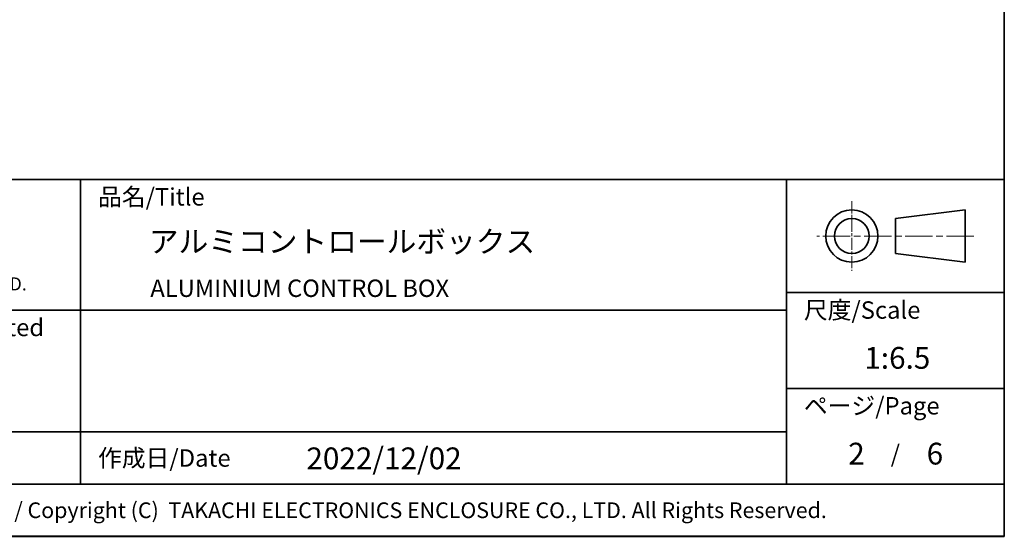
# Model space of a CAD drawing. Units: millimetres. Extents: x 0 to 8326, y 0 to 1826.
# Drawn here: x 2078 to 2812, y 0 to 386 of the extents above; entities that cross this region are included whole.
import ezdxf
from ezdxf.enums import TextEntityAlignment as Align

# ---------------------------------------------------------------- set-up
doc = ezdxf.new("R2010")
doc.units = ezdxf.units.MM
doc.header["$LTSCALE"] = 0.666667
doc.linetypes.add('CHAIN', pattern=[0.3543, 0.2362, -0.0295, 0.0591, -0.0295])
doc.layers.add('Border (ISO)', color=7, linetype='Continuous', lineweight=35)
doc.layers.add('Title (ISO)', color=7, linetype='Continuous', lineweight=35)
doc.styles.add('Note Text (TK)', font='MS PGothic.ttf')
doc.styles.add('文字スタイル40', font='MS PGothic.ttf')
doc.styles.add('文字スタイル67', font='arial.ttf')

# ---------------------------------------------------------------- blocks, each defined once
blk = doc.blocks.new('図面枠 tk図枠')
at = {"layer": 'Border (ISO)'}
for p in [(405.5, 289), (14.5, 8)]:
    blk.add_line(p, (405.5, 8), dxfattribs=at)
blk = doc.blocks.new('表題欄 tk表題欄')
at = {"layer": 'Title (ISO)'}
for p, q in [((74.71, 245.05), (255.71, 245.05)), ((149.71, 245.05), (149.71, 210.05)), ((230.71, 245.05), (230.71, 210.05)), ((255.71, 245.05), (255.71, 204.05)), ((243.21, 240.55), (251.21, 241.55)), ((251.21, 235.55), (251.21, 241.55)), ((243.21, 240.55), (243.21, 236.55)), ((243.21, 236.55), (251.21, 235.55)), ((230.71, 232.05), (255.71, 232.05)), ((74.71, 230.05), (230.71, 230.05)), ((230.71, 221.05), (255.71, 221.05)), ((74.71, 216.05), (230.71, 216.05)), ((255.71, 210.05), (74.71, 210.05)), ((74.71, 204.05), (255.71, 204.05))]:
    blk.add_line(p, q, dxfattribs=at)
at = {"layer": 'Title (ISO)', "color": 4, "linetype": 'CHAIN', "lineweight": 18, "ltscale": 8.88956, "true_color": 0x00ffff}
blk.add_line((238.21, 242.55), (238.21, 234.55), dxfattribs=at)
at = {"layer": 'Title (ISO)', "color": 4, "linetype": 'CHAIN', "lineweight": 18, "ltscale": 20.001633, "true_color": 0x00ffff}
blk.add_line((252.21, 238.55), (234.21, 238.55), dxfattribs=at)
at = {"layer": 'Title (ISO)'}
for radius in [3, 2]:
    blk.add_circle((238.21, 238.55), radius, dxfattribs=at)
at = {"layer": 'Title (ISO)', "color": 1, "true_color": 0xff0000, "char_height": 2, "line_spacing_factor": 1.5, "style": 'Note Text (TK)'}
for s, insert, attachment_point in [('\\fＭＳ Ｐゴシック|b0|i0;{\\H2.0000;品名/Title}', (151.71, 243.05), 4), ('\\fＭＳ Ｐゴシック|b0|i0;{\\H2.0000;尺度/Scale}', (232.71, 230.05), 4), ('\\fＭＳ Ｐゴシック|b0|i0;{\\H2.0000;製図/Created}', (137.21, 228.05), 5), ('\\fＭＳ Ｐゴシック|b0|i0;{\\H2.0000;ページ/Page}', (232.71, 219.05), 4), ('\\fＭＳ Ｐゴシック|b0|i0;{\\H2.0000;作成日/Date}', (151.71, 213.05), 4)]:
    blk.add_mtext(s, dxfattribs=dict(at, insert=insert, attachment_point=attachment_point))
at = {"layer": 'Title (ISO)', "color": 7, "line_spacing_factor": 1.5, "style": 'Note Text (TK)'}
for s, insert, char_height, attachment_point in [('\\fArial|b0|i0;{\\H1.4986;TAKACHI ELECTRONICS ENCLOSURE CO., LTD.}', (99.74, 233.05), 1.4986, 4), ('\\fＭＳ Ｐゴシック|b0|i0;{\\H2.0000;/}', (243.21, 213.55), 2, 5), ('\\fＭＳ Ｐゴシック|b0|i0;{\\H1.8000;本図面の著作権は株式会社タカチ電機工業に帰属します。 / Copyright (C)\xa0 TAKACHI ELECTRONICS ENCLOSURE CO., LTD. All Rights Reserved.}', (77.71, 207.05), 1.8, 4)]:
    blk.add_mtext(s, dxfattribs=dict(at, insert=insert, char_height=char_height, attachment_point=attachment_point))
at = {"layer": 'Title (ISO)', "color": 7}
for tag, p, height, style in [('<品名>_001', (157.54, 236.67), 2.5, 'Note Text (TK)'), ('<Title>_001', (157.71, 231.55), 2, '文字スタイル67'), ('<型番>_001', (157.66, 219.99), 3, '文字スタイル40'), ('<ページ_No.>_001', (237.95, 212.3), 2.5, 'Note Text (TK)'), ('<総ページ数>_001', (246.8, 212.3), 2.5, 'Note Text (TK)'), ('作成日_001', (175.59, 211.78), 2.5, 'Note Text (TK)')]:
    blk.add_attdef(tag, p, '', height=height, dxfattribs=dict(at, style=style))
at = {"layer": 'Title (ISO)', "color": 7, "style": 'Note Text (TK)'}
for tag, p in [('<尺度>', (243.21, 224.55)), ('<部品サイズ>', (112.21, 213.05))]:
    blk.add_attdef(tag, text='', height=2.5, dxfattribs=at).set_placement(p, align=Align.MIDDLE_CENTER)

msp = doc.modelspace()

# ---------------------------------------------------------------- block references
at = {"xscale": 6.5, "yscale": 6.5, "zscale": 6.5}
msp.add_blockref('図面枠 tk図枠', (176.4167, -52), dxfattribs=at)
ref = msp.add_blockref('表題欄 tk表題欄', (1150.0593, -1326.3428), dxfattribs=dict(xscale=6.5, yscale=6.5, zscale=6.5))
ref.add_attrib('<品名>_001', 'アルミコントロールボックス', (2174.0587, 211.9979), dxfattribs={"layer": 'Title (ISO)', "color": 7, "height": 16.25, "style": 'Note Text (TK)'})
ref.add_attrib('<尺度>_001', '1:6.5', (2707.742, 125.125), dxfattribs={"layer": 'Title (ISO)', "color": 7, "height": 16.25, "style": 'Note Text (TK)'})
ref.add_attrib('作成日_001', '2022/12/02', (2291.5758, 50.098), dxfattribs={"layer": 'Title (ISO)', "color": 7, "height": 16.25, "style": 'Note Text (TK)'})
ref.add_attrib('<Title>_001', 'ALUMINIUM CONTROL BOX', (2175.1667, 178.7456), dxfattribs={"layer": 'Title (ISO)', "color": 7, "height": 13, "style": '文字スタイル67'})
ref.add_attrib('<ページ_No.>_001', '2', (2695.7576, 53.625), dxfattribs={"layer": 'Title (ISO)', "color": 7, "height": 16.25, "style": 'Note Text (TK)'})
ref.add_attrib('<総ページ数>_001', '6', (2754.2576, 53.625), dxfattribs={"layer": 'Title (ISO)', "color": 7, "height": 16.25, "style": 'Note Text (TK)'})

doc.saveas('drawing.dxf')
